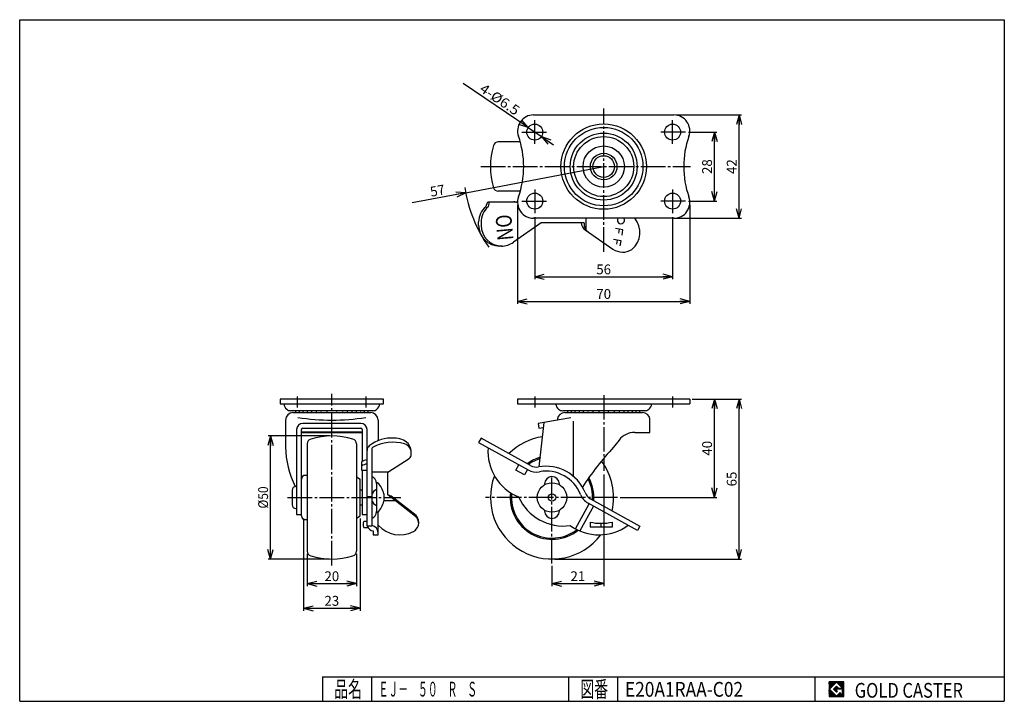
# Model space of a CAD drawing. Extents: x 10 to 410, y 10 to 287.
import ezdxf
from ezdxf.enums import TextEntityAlignment as Align

# ---------------------------------------------------------------- set-up
doc = ezdxf.new("R2010")
doc.units = 0
doc.header["$MEASUREMENT"] = 0
doc.linetypes.add('CENTER', pattern=[13, 10, -1, 1, -1])
doc.layers.get('0').update_dxf_attribs({"linetype": 'CONTINUOUS'})
for name, color, linetype in [('0-1', 7, 'CONTINUOUS'), ('GR1-1', 7, 'CONTINUOUS'), ('LAYERGROUP-1', 3, 'CONTINUOUS'), ('}}ﾊﾊGG血CCТ', 3, 'CONTINUOUS')]:
    doc.layers.add(name, color=color, linetype=linetype)
doc.styles.add('FX_VECTOR', font='MONOTXT.SHX', dxfattribs={"bigfont": 'BIGFONT.SHX'})
doc.styles.add('STYLE1', font='MONOTXT.SHX', dxfattribs={"bigfont": 'extfont.shx'})
doc.dimstyles.new('FXDIMINFO', dxfattribs={"dimtxt": 4, "dimasz": 4, "dimexe": 1, "dimexo": 1, "dimgap": 1, "dimtad": 1, "dimtxsty": 'STYLE1', "dimblk1": 'FXTIP_ARROW_S', "dimblk2": 'FXTIP_ARROW_E', "dimsah": 1, "dimcen": 2.5, "dimdle": 6, "dimclrd": 7, "dimclre": 7, "dimclrt": 7, "dimazin": 3, "dimtfac": 1, "dimtmove": 0, "dimatfit": 3})

# ---------------------------------------------------------------- blocks, each defined once
blk = doc.blocks.new('FXTIP_ARROW_S')
at = {"color": 0, "linetype": 'CONTINUOUS'}
for q in [(-1, 0), (-0.965926, 0.258819), (-0.965926, -0.258819)]:
    blk.add_line((0, 0), q, dxfattribs=at)
blk = doc.blocks.new('FXTIP_ARROW_E')
at = {"color": 0, "linetype": 'CONTINUOUS'}
for q in [(-1, 0), (-0.965926, 0.258819), (-0.965926, -0.258819)]:
    blk.add_line((0, 0), q, dxfattribs=at)
blk = doc.blocks.new('*D19')
at = {"layer": 'GR1-1', "color": 7, "linetype": 'CONTINUOUS'}
for p, q in [((276.747166, 248.300901), (303.252874, 248.300901)), ((302.252874, 206.300901), (302.252874, 248.300901)), ((276.247166, 206.300901), (303.252874, 206.300901))]:
    blk.add_line(p, q, dxfattribs=at)
at = {"layer": 'GR1-1', "color": 7, "linetype": 'CONTINUOUS', "xscale": 4, "yscale": 4}
for name, p, rotation in [('FXTIP_ARROW_E', (302.252874, 248.300901), 90), ('FXTIP_ARROW_S', (302.252874, 206.300901), 270)]:
    blk.add_blockref(name, p, dxfattribs=dict(at, rotation=rotation))
at = {"layer": 'GR1-1', "color": 7, "linetype": 'CONTINUOUS', "style": 'FX_VECTOR', "width": 0.851351}
blk.add_text('42', height=4, rotation=90, dxfattribs=at).set_placement((301.252869, 224.300903), (301.252869, 230.300903), align=Align.FIT)
blk = doc.blocks.new('*D20')
at = {"layer": 'GR1-1', "color": 7, "linetype": 'CONTINUOUS'}
for p, q in [((281.747166, 241.300901), (293.252874, 241.300901)), ((292.252874, 213.300901), (292.252874, 241.300901)), ((281.747166, 213.300901), (293.252874, 213.300901))]:
    blk.add_line(p, q, dxfattribs=at)
at = {"layer": 'GR1-1', "color": 7, "linetype": 'CONTINUOUS', "xscale": 4, "yscale": 4}
for name, p, rotation in [('FXTIP_ARROW_E', (292.252874, 241.300901), 90), ('FXTIP_ARROW_S', (292.252874, 213.300901), 270)]:
    blk.add_blockref(name, p, dxfattribs=dict(at, rotation=rotation))
at = {"layer": 'GR1-1', "color": 7, "linetype": 'CONTINUOUS', "style": 'FX_VECTOR', "width": 0.851351}
blk.add_text('28', height=4, rotation=90, dxfattribs=at).set_placement((291.252869, 224.300903), (291.252869, 230.300903), align=Align.FIT)
blk = doc.blocks.new('*D21')
at = {"layer": 'GR1-1', "color": 7, "linetype": 'CONTINUOUS'}
for p, q in [((216.560806, 243.1301), (190.145157, 261.117078)), ((216.560806, 243.1301), (221.933526, 239.471701)), ((221.933526, 239.471701), (226.892959, 236.094717))]:
    blk.add_line(p, q, dxfattribs=at)
at = {"layer": 'GR1-1', "color": 7, "linetype": 'CONTINUOUS', "xscale": 4, "yscale": 4}
for p, rotation in [((216.560806, 243.1301), 325.748218), ((221.933526, 239.471701), 145.748218)]:
    blk.add_blockref('FXTIP_ARROW_S', p, dxfattribs=dict(at, rotation=rotation))
at = {"layer": 'GR1-1', "color": 7, "linetype": 'CONTINUOUS', "style": 'FX_VECTOR', "width": 0.84375}
blk.add_text('4-%%c6.5', height=4, rotation=325.74823, dxfattribs=at).set_placement((196.476666, 258.015639), (211.354969, 247.884691), align=Align.FIT)
blk = doc.blocks.new('*D22')
at = {"layer": 'LAYERGROUP-1', "color": 7, "linetype": 'CONTINUOUS'}
for p, q in [((247.247166, 102.181101), (247.247166, 56.829901)), ((226.247166, 65.026084), (226.247166, 56.829901)), ((226.247166, 57.829901), (247.247166, 57.829901))]:
    blk.add_line(p, q, dxfattribs=at)
at = {"layer": 'LAYERGROUP-1', "color": 7, "linetype": 'CONTINUOUS', "xscale": 4, "yscale": 4}
for name, p, rotation in [('FXTIP_ARROW_S', (226.247166, 57.829901), 180), ('FXTIP_ARROW_E', (247.247166, 57.829901), 360)]:
    blk.add_blockref(name, p, dxfattribs=dict(at, rotation=rotation))
at = {"layer": 'LAYERGROUP-1', "color": 7, "linetype": 'CONTINUOUS', "style": 'FX_VECTOR', "width": 1.016129}
blk.add_text('21', height=4, dxfattribs=at).set_placement((233.747177, 58.829899), (239.747177, 58.829899), align=Align.FIT)
blk = doc.blocks.new('*D23')
at = {"layer": 'LAYERGROUP-1', "color": 7, "linetype": 'CONTINUOUS'}
for p, q in [((283.247166, 132.829901), (303.260046, 132.829901)), ((302.260046, 67.829901), (302.260046, 132.829901)), ((227.247166, 67.829901), (303.260046, 67.829901))]:
    blk.add_line(p, q, dxfattribs=at)
at = {"layer": 'LAYERGROUP-1', "color": 7, "linetype": 'CONTINUOUS', "xscale": 4, "yscale": 4}
for name, p, rotation in [('FXTIP_ARROW_E', (302.260046, 132.829901), 90), ('FXTIP_ARROW_S', (302.260046, 67.829901), 270)]:
    blk.add_blockref(name, p, dxfattribs=dict(at, rotation=rotation))
at = {"layer": 'LAYERGROUP-1', "color": 7, "linetype": 'CONTINUOUS', "style": 'FX_VECTOR', "width": 0.851351}
blk.add_text('65', height=4, rotation=90, dxfattribs=at).set_placement((301.26004, 97.329903), (301.26004, 103.329903), align=Align.FIT)
blk = doc.blocks.new('*D24')
at = {"layer": 'LAYERGROUP-1', "color": 7, "linetype": 'CONTINUOUS'}
for p, q in [((292.260046, 92.829901), (292.260046, 132.829901)), ((253.897986, 92.829901), (293.260046, 92.829901))]:
    blk.add_line(p, q, dxfattribs=at)
at = {"layer": 'LAYERGROUP-1', "color": 7, "linetype": 'CONTINUOUS', "xscale": 4, "yscale": 4}
for name, p, rotation in [('FXTIP_ARROW_E', (292.260046, 132.829901), 90), ('FXTIP_ARROW_S', (292.260046, 92.829901), 270)]:
    blk.add_blockref(name, p, dxfattribs=dict(at, rotation=rotation))
at = {"layer": 'LAYERGROUP-1', "color": 7, "linetype": 'CONTINUOUS', "style": 'FX_VECTOR', "width": 0.851351}
blk.add_text('40', height=4, rotation=90, dxfattribs=at).set_placement((291.26004, 109.829903), (291.26004, 115.829903), align=Align.FIT)
blk = doc.blocks.new('*D25')
at = {"layer": 'GR1-1', "color": 7, "linetype": 'CONTINUOUS'}
for p, q in [((212.247166, 211.800901), (212.247166, 171.525551)), ((282.247166, 211.800901), (282.247166, 171.525551)), ((212.247166, 172.525551), (282.247166, 172.525551))]:
    blk.add_line(p, q, dxfattribs=at)
at = {"layer": 'GR1-1', "color": 7, "linetype": 'CONTINUOUS', "xscale": 4, "yscale": 4}
for name, p, rotation in [('FXTIP_ARROW_S', (212.247166, 172.525551), 180), ('FXTIP_ARROW_E', (282.247166, 172.525551), 360)]:
    blk.add_blockref(name, p, dxfattribs=dict(at, rotation=rotation))
at = {"layer": 'GR1-1', "color": 7, "linetype": 'CONTINUOUS', "style": 'FX_VECTOR', "width": 0.851351}
blk.add_text('70', height=4, dxfattribs=at).set_placement((244.247177, 173.525558), (250.247177, 173.525558), align=Align.FIT)
blk = doc.blocks.new('*D26')
at = {"layer": 'GR1-1', "color": 7, "linetype": 'CONTINUOUS'}
for p, q in [((219.247166, 206.800901), (219.247166, 181.525551)), ((275.247166, 206.800901), (275.247166, 181.525551)), ((219.247166, 182.525551), (275.247166, 182.525551))]:
    blk.add_line(p, q, dxfattribs=at)
at = {"layer": 'GR1-1', "color": 7, "linetype": 'CONTINUOUS', "xscale": 4, "yscale": 4}
for name, p, rotation in [('FXTIP_ARROW_S', (219.247166, 182.525551), 180), ('FXTIP_ARROW_E', (275.247166, 182.525551), 360)]:
    blk.add_blockref(name, p, dxfattribs=dict(at, rotation=rotation))
at = {"layer": 'GR1-1', "color": 7, "linetype": 'CONTINUOUS', "style": 'FX_VECTOR', "width": 0.851351}
blk.add_text('56', height=4, dxfattribs=at).set_placement((244.247177, 183.525558), (250.247177, 183.525558), align=Align.FIT)
blk = doc.blocks.new('*D27')
at = {"layer": 'LAYERGROUP-1', "color": 7, "linetype": 'CONTINUOUS'}
for p, q in [((135.802894, 117.829901), (110.896504, 117.829901)), ((111.896504, 67.829901), (111.896504, 117.829901)), ((135.802894, 67.829901), (110.896504, 67.829901))]:
    blk.add_line(p, q, dxfattribs=at)
at = {"layer": 'LAYERGROUP-1', "color": 7, "linetype": 'CONTINUOUS', "xscale": 4, "yscale": 4}
for name, p, rotation in [('FXTIP_ARROW_E', (111.896504, 117.829901), 90), ('FXTIP_ARROW_S', (111.896504, 67.829901), 270)]:
    blk.add_blockref(name, p, dxfattribs=dict(at, rotation=rotation))
at = {"layer": 'LAYERGROUP-1', "color": 7, "linetype": 'CONTINUOUS', "style": 'FX_VECTOR', "width": 0.84375}
blk.add_text('%%c50', height=4, rotation=90, dxfattribs=at).set_placement((110.896507, 88.329903), (110.896507, 97.329903), align=Align.FIT)
blk = doc.blocks.new('*D28')
at = {"layer": 'LAYERGROUP-1', "color": 7, "linetype": 'CONTINUOUS'}
for p, q in [((125.302894, 84.329901), (125.302894, 46.829901)), ((148.302894, 84.329901), (148.302894, 46.829901)), ((125.302894, 47.829901), (148.302894, 47.829901))]:
    blk.add_line(p, q, dxfattribs=at)
at = {"layer": 'LAYERGROUP-1', "color": 7, "linetype": 'CONTINUOUS', "xscale": 4, "yscale": 4}
for name, p, rotation in [('FXTIP_ARROW_S', (125.302894, 47.829901), 180), ('FXTIP_ARROW_E', (148.302894, 47.829901), 360)]:
    blk.add_blockref(name, p, dxfattribs=dict(at, rotation=rotation))
at = {"layer": 'LAYERGROUP-1', "color": 7, "linetype": 'CONTINUOUS', "style": 'FX_VECTOR', "width": 0.851351}
blk.add_text('23', height=4, dxfattribs=at).set_placement((133.802902, 48.829899), (139.802902, 48.829899), align=Align.FIT)
blk = doc.blocks.new('*D29')
at = {"layer": 'LAYERGROUP-1', "color": 7, "linetype": 'CONTINUOUS'}
for p, q in [((126.802894, 69.997085), (126.802894, 56.829901)), ((146.802894, 69.997085), (146.802894, 56.829901)), ((126.802894, 57.829901), (146.802894, 57.829901))]:
    blk.add_line(p, q, dxfattribs=at)
at = {"layer": 'LAYERGROUP-1', "color": 7, "linetype": 'CONTINUOUS', "xscale": 4, "yscale": 4}
for name, p, rotation in [('FXTIP_ARROW_S', (126.802894, 57.829901), 180), ('FXTIP_ARROW_E', (146.802894, 57.829901), 360)]:
    blk.add_blockref(name, p, dxfattribs=dict(at, rotation=rotation))
at = {"layer": 'LAYERGROUP-1', "color": 7, "linetype": 'CONTINUOUS', "style": 'FX_VECTOR', "width": 0.851351}
blk.add_text('20', height=4, dxfattribs=at).set_placement((133.802902, 58.829899), (139.802902, 58.829899), align=Align.FIT)
blk = doc.blocks.new('*D30')
at = {"layer": 'LAYERGROUP-1', "color": 7, "linetype": 'CONTINUOUS'}
for q in [(247.247166, 227.300901), (169.387816, 212.521617)]:
    blk.add_line((191.21109, 216.664117), q, dxfattribs=at)
at = {"layer": 'LAYERGROUP-1', "color": 7, "linetype": 'CONTINUOUS', "xscale": 4, "yscale": 4, "rotation": 10.748028}
blk.add_blockref('FXTIP_ARROW_S', (191.21109, 216.664117), dxfattribs=at)
at = {"layer": 'LAYERGROUP-1', "color": 7, "linetype": 'CONTINUOUS', "style": 'FX_VECTOR', "width": 0.851351}
blk.add_text('57', height=4, rotation=10.748028, dxfattribs=at).set_placement((177.16559, 215.015847), (183.060331, 216.134788), align=Align.FIT)
blk = doc.blocks.new('BLKF034')
at = {"layer": '0-1', "color": 7, "linetype": 'CONTINUOUS'}
for p, q in [((344.8019, 17.913462), (338.8019, 17.913462)), ((338.8019, 17.913462), (338.8019, 11.913462)), ((344.8019, 11.913462), (344.8019, 17.913462)), ((338.8019, 11.913462), (344.8019, 11.913462))]:
    blk.add_line(p, q, dxfattribs=at)
blk = doc.blocks.new('BLKF035')
at = {"layer": '0-1', "color": 7, "linetype": 'CONTINUOUS'}
for p, q in [((341.8019, 17.769231), (338.946131, 14.913462)), ((340.578823, 14.913462), (341.8019, 16.136538)), ((344.224977, 15.346154), (341.8019, 17.769231)), ((341.8019, 16.136538), (342.592284, 15.346154)), ((338.946131, 14.913462), (341.8019, 12.057692)), ((341.8019, 13.690385), (340.578823, 14.913462)), ((344.224977, 15), (341.8019, 15)), ((341.8019, 15), (341.8019, 14.134615)), ((341.8019, 14.134615), (342.246131, 14.134615)), ((342.246131, 14.134615), (341.8019, 13.690385)), ((341.8019, 12.057692), (343.359592, 13.615385)), ((342.592284, 15.346154), (344.224977, 15.346154)), ((343.359592, 13.615385), (343.359592, 12.980769)), ((343.359592, 12.980769), (344.224977, 12.980769)), ((344.224977, 12.980769), (344.224977, 15))]:
    blk.add_line(p, q, dxfattribs=at)
blk = doc.blocks.new('BLKF033')
at = {"layer": 'GR1-1', "linetype": 'CONTINUOUS'}
h = blk.add_hatch(dxfattribs=at)
h.set_pattern_fill('', scale=0.05, angle=45, style=0, pattern_type=0)
h.set_pattern_definition([(45, (0, 0), (-0.035355339, 0.035355339), [])])
h.paths.add_polyline_path([(338.8, 17.91), (344.8, 17.91), (344.8, 11.91), (338.8, 11.91)], flags=0)
h.paths.add_polyline_path([(341.8, 17.77), (338.95, 14.91), (341.8, 12.06), (343.36, 13.62), (343.36, 12.98), (344.22, 12.98), (344.22, 15), (341.8, 15), (341.8, 14.13), (342.25, 14.13), (341.8, 13.69), (340.58, 14.91), (341.8, 16.14), (342.59, 15.35), (344.22, 15.35)], flags=0)
at = {"layer": '}}ﾊﾊGG血CCТ', "color": 7, "linetype": 'CONTINUOUS'}
for p, q in [((10, 10), (10, 287)), ((10, 287), (410, 287)), ((410, 287), (410, 10)), ((133, 20), (410, 20)), ((133, 20), (133, 10)), ((153, 10), (153, 20)), ((233, 20), (233, 10)), ((253, 10), (253, 20)), ((333, 20), (333, 10)), ((10, 10), (410, 10))]:
    blk.add_line(p, q, dxfattribs=at)
for name in ['BLKF034', 'BLKF035']:
    blk.add_blockref(name, (0, 0))
at = {"layer": '}}ﾊﾊGG血CCТ', "color": 7, "linetype": 'CONTINUOUS', "style": 'FX_VECTOR'}
for s, height, width, p, p2 in [('品名', 6.649, 1.083413, (137.74, 11.6), (149.06, 11.6)), ('図番', 6.649, 1.083413, (237.74, 11.6), (249.06, 11.6)), ('GOLD CASTER', 6, 0.719626, (349.23, 11.46), (393.23, 11.46))]:
    blk.add_text(s, height=height, dxfattribs=dict(at, width=width)).set_placement(p, p2, align=Align.FIT)

msp = doc.modelspace()

# ---------------------------------------------------------------- linework, layer by layer
at = {"layer": 'GR1-1', "color": 3, "linetype": 'CONTINUOUS'}
for p, q in [((218.747166, 248.300901), (275.747166, 248.300901)), ((199.352064, 211.000901), (200.244057, 213.000901)), ((200.244057, 213.000901), (212.250244, 213.000901)), ((200.731864, 213.000901), (200.294555, 210.97889)), ((196.446228, 203.500901), (196.446228, 204.832473)), ((197.415847, 204.603071), (197.415847, 203.500901)), ((221.790432, 204.400901), (210.561201, 196.538108)), ((275.747166, 206.300901), (218.747166, 206.300901)), ((239.282826, 204.400901), (221.790432, 204.400901)), ((239.734452, 201.64312), (250.947746, 193.791486)), ((206.054566, 195.000901), (204.946228, 195.000901)), ((157.802894, 132.829901), (115.802894, 132.829901)), ((115.802894, 132.829901), (115.802894, 130.829901)), ((157.802894, 130.829901), (157.802894, 132.829901)), ((282.247166, 132.829901), (212.247166, 132.829901)), ((212.247166, 132.829901), (212.247166, 130.829901)), ((282.247166, 132.829901), (282.247166, 130.829901)), ((115.802894, 130.829901), (157.802894, 130.829901)), ((153.452894, 128.079901), (120.152894, 128.079901)), ((212.247166, 130.829901), (282.247166, 130.829901)), ((263.897166, 128.079901), (230.597166, 128.079901)), ((118.002894, 124.300901), (118.002894, 113.300901)), ((121.002894, 127.300901), (152.602894, 127.300901)), ((155.602894, 124.300901), (155.602894, 115.936752)), ((233.836014, 125.2511), (220.597166, 122.916734)), ((228.447166, 124.800901), (228.447166, 124.300901)), ((266.047166, 119.300901), (266.047166, 124.800901)), ((122.502894, 120.416734), (122.502894, 85.870901)), ((124.502894, 85.329901), (124.502894, 120.447118)), ((148.602894, 122.916734), (125.002894, 122.916734)), ((125.002894, 120.947118), (148.602894, 120.947118)), ((149.102894, 120.447118), (149.102894, 107.464237)), ((151.102894, 81.226325), (151.102894, 120.416734)), ((220.597166, 122.916734), (220.944462, 120.947118)), ((220.944462, 120.947118), (222.861534, 121.28515)), ((125.052894, 119.471901), (148.552894, 119.471901)), ((197.415847, 116.929175), (196.446228, 115.179936)), ((217.475915, 105.809698), (197.415847, 116.929175)), ((259.852663, 119.300901), (266.047166, 119.300901)), ((153.102894, 112.748549), (153.102894, 81.226325)), ((196.446228, 115.179936), (216.506296, 104.060459)), ((159.602894, 103.183025), (168.18471, 108.702083)), ((148.902894, 107.354121), (148.902894, 103.936716)), ((211.50213, 103.975928), (212.714154, 106.162477)), ((216.300095, 104.174758), (215.088071, 101.988208)), ((126.802894, 101.829901), (126.002894, 101.829901)), ((146.802894, 101.229901), (148.302894, 100.329901)), ((148.302894, 85.329901), (148.302894, 100.329901)), ((148.902894, 103.936716), (151.102894, 103.936716)), ((149.102894, 103.936716), (149.102894, 85.870901)), ((159.602894, 93.854922), (159.602894, 103.183025)), ((215.088071, 101.988208), (211.50213, 103.975928)), ((122.202894, 97.329901), (122.502894, 97.329901)), ((154.902894, 98.829901), (154.902894, 86.829901)), ((155.402894, 98.829901), (154.902894, 98.829901)), ((120.702894, 95.829901), (120.702894, 89.829901)), ((149.102894, 95.829901), (148.302894, 95.829901)), ((154.902894, 95.829901), (154.496526, 95.829901)), ((157.902894, 94.329901), (157.902894, 91.329901)), ((170.759818, 85.137605), (159.602894, 93.854922)), ((171.067662, 85.5316), (162.012168, 92.606992)), ((241.902714, 92.269703), (261.962781, 81.150225)), ((122.202894, 88.329901), (122.502894, 88.329901)), ((148.302894, 89.829901), (149.102894, 89.829901)), ((154.496526, 89.829901), (154.902894, 89.829901)), ((260.993162, 79.400986), (240.933095, 90.520463)), ((122.502894, 85.870901), (124.502894, 85.870901)), ((146.802894, 84.429901), (148.302894, 85.329901)), ((149.102894, 85.870901), (151.102894, 85.870901)), ((154.902894, 86.829901), (155.402894, 86.829901)), ((155.602894, 77.657489), (155.602894, 87.0248)), ((126.002894, 83.829901), (126.802894, 83.829901)), ((151.102894, 83.079901), (149.83783, 83.079901)), ((149.83783, 80.579901), (151.561871, 80.579901)), ((153.102894, 81.226325), (151.102894, 81.226325)), ((172.102894, 82.525918), (172.102894, 82.816368)), ((250.747166, 80.829901), (241.747166, 80.829901)), ((261.962781, 81.150225), (260.993162, 79.400986)), ((153.602894, 79.216603), (153.602894, 77.657489)), ((153.602894, 77.657489), (155.602894, 77.657489))]:
    msp.add_line(p, q, dxfattribs=at)
at = {"layer": 'GR1-1', "color": 6, "linetype": 'CENTER'}
for p, q in [((247.247166, 192.656317), (247.247166, 250.89435)), ((219.247166, 236.598871), (219.247166, 246.172771)), ((275.247166, 236.598871), (275.247166, 246.172771)), ((214.004788, 241.300901), (224.22171, 241.300901)), ((280.489544, 241.300901), (270.272622, 241.300901)), ((197.353191, 227.300901), (282.455737, 227.300901)), ((219.247166, 218.00293), (219.247166, 208.42903)), ((275.247166, 218.00293), (275.247166, 208.42903)), ((214.004788, 213.300901), (224.22171, 213.300901)), ((280.489544, 213.300901), (270.272622, 213.300901)), ((122.802894, 129.460855), (122.802894, 133.931416)), ((136.802894, 65.170583), (136.802894, 134.946347)), ((150.802894, 129.460855), (150.802894, 133.931416)), ((247.247166, 134.472775), (247.247166, 103.690901)), ((226.247166, 66.026084), (226.247166, 101.012429)), ((118.841239, 92.829901), (164.820853, 92.829901)), ((252.897986, 92.829901), (199.214811, 92.829901))]:
    msp.add_line(p, q, dxfattribs=at)
at = {"layer": 'GR1-1', "color": 6, "linetype": 'CONTINUOUS'}
for p, q in [((240.184751, 201.503551), (240.184751, 206.300901)), ((235.042659, 101.358608), (235.042659, 123.800901)), ((159.602894, 103.183025), (153.102894, 103.183025)), ((223.247166, 98.329901), (223.247166, 98.026053)), ((229.247166, 98.026053), (229.247166, 98.329901)), ((153.102894, 93.05005), (151.102894, 93.05005)), ((157.902894, 91.645375), (162.4308, 91.645375)), ((235.760533, 80.083822), (241.401681, 90.260722)), ((243.15092, 89.291102), (237.566534, 79.216603)), ((223.247166, 87.633748), (223.247166, 87.329901)), ((229.247166, 87.329901), (229.247166, 87.633748)), ((241.747166, 82.829901), (241.747166, 80.829901)), ((246.247166, 80.829901), (246.247166, 82.329901)), ((250.747166, 82.829901), (250.747166, 80.829901))]:
    msp.add_line(p, q, dxfattribs=at)
at = {"layer": 'GR1-1', "color": 3, "linetype": 'CONTINUOUS'}
for centre, radius in [((219.247166, 241.300901), 3.25), ((275.247166, 241.300901), 3.25), ((247.247166, 227.300901), 5.4), ((219.247166, 213.300901), 3.25), ((275.247166, 213.300901), 3.25), ((226.247166, 92.829901), 6)]:
    msp.add_circle(centre, radius, dxfattribs=at)
at = {"layer": 'GR1-1', "color": 6, "linetype": 'CONTINUOUS'}
for centre, radius in [((247.247166, 227.300901), 17.35), ((247.247166, 227.300901), 15.95), ((247.247166, 227.300901), 13.6), ((247.247166, 227.300901), 12.2), ((247.247166, 227.300901), 8.4), ((247.247166, 227.300901), 4.4), ((226.247166, 92.829901), 1.5)]:
    msp.add_circle(centre, radius, dxfattribs=at)
at = {"layer": 'GR1-1', "color": 3, "linetype": 'CONTINUOUS'}
for centre, radius, start, end in [((218.747166, 241.800901), 6.5, 90, 199.564814), ((275.747166, 241.800901), 6.5, -19.564814, 90), ((204.41435, 235.300901), 2, 90, 163.39845), ((177.947166, 227.300901), 36.8, -19.564814, 19.564814), ((316.547166, 227.300901), 36.8, 160.435186, 199.564814), ((231.247166, 227.300901), 30, 163.39845, 196.60155), ((204.41435, 219.300901), 2, 196.60155, 270), ((210.790195, 210.500901), 2.5, 54.191699, 90), ((218.747166, 212.800901), 6.5, 160.435186, 270), ((275.747166, 212.800901), 6.5, -90, 19.564814), ((204.446228, 204.832473), 8, 129.551424, 180), ((205.915847, 204.603071), 8.5, 131.401273, 180), ((242.028758, 204.919728), 4, 187.45265, 235), ((243.267605, 204.052278), 4, 175, 235), ((252.962781, 200.531558), 9, -49.999766, 39.86927), ((204.946228, 203.500901), 8.5, 180, 270), ((205.915847, 203.500901), 8.5, 180, 270), ((205.685801, 203.500901), 8.5, 270, 305), ((254.962781, 199.525551), 7, 235, 302.733412), ((121.158737, 131.692681), 4, 192.456307, 227.889539), ((120.152894, 130.579901), 2.5, 227.889539, 270), ((124.052894, 127.775501), 1.9844, 171.17619, 193.837292), ((125.539236, 127.775501), 1.9844, 171.17619, 193.837292), ((127.046039, 127.775501), 1.9844, 171.17619, 193.837292), ((128.785852, 127.775501), 1.9844, 171.17619, 193.837292), ((130.494597, 127.775501), 1.9844, 171.17619, 193.837292), ((132.405284, 127.775501), 1.9844, 171.17619, 193.837292), ((134.378108, 127.775501), 1.9844, 171.17619, 193.837292), ((136.802894, 127.775501), 1.9844, 171.17619, 193.837292), ((136.802894, 127.775501), 1.9844, -13.837292, 8.82381), ((139.227679, 127.775501), 1.9844, -13.837292, 8.82381), ((141.200503, 127.775501), 1.9844, -13.837292, 8.82381), ((143.11119, 127.775501), 1.9844, -13.837292, 8.82381), ((144.819935, 127.775501), 1.9844, -13.837292, 8.82381), ((146.559749, 127.775501), 1.9844, -13.837292, 8.82381), ((148.066551, 127.775501), 1.9844, -13.837292, 8.82381), ((149.552894, 127.775501), 1.9844, -13.837292, 8.82381), ((153.452894, 130.579901), 2.5, 270, 312.110461), ((152.44705, 131.692681), 4, 312.110461, 347.543693), ((231.603009, 131.692681), 4, 192.456307, 227.889539), ((230.597166, 130.579901), 2.5, 227.889539, 270), ((234.497166, 127.775501), 1.9844, 171.17619, 193.837292), ((235.983508, 127.775501), 1.9844, 171.17619, 193.837292), ((237.490311, 127.775501), 1.9844, 171.17619, 193.837292), ((239.230124, 127.775501), 1.9844, 171.17619, 193.837292), ((240.938869, 127.775501), 1.9844, 171.17619, 193.837292), ((242.849557, 127.775501), 1.9844, 171.17619, 193.837292), ((244.822381, 127.775501), 1.9844, 171.17619, 193.837292), ((247.247166, 127.775501), 1.9844, 171.17619, 193.837292), ((247.247166, 127.775501), 1.9844, -13.837292, 8.82381), ((249.671951, 127.775501), 1.9844, -13.837292, 8.82381), ((251.644775, 127.775501), 1.9844, -13.837292, 8.82381), ((253.555463, 127.775501), 1.9844, -13.837292, 8.82381), ((255.264208, 127.775501), 1.9844, -13.837292, 8.82381), ((257.004021, 127.775501), 1.9844, -13.837292, 8.82381), ((258.510823, 127.775501), 1.9844, -13.837292, 8.82381), ((259.997166, 127.775501), 1.9844, -13.837292, 8.82381), ((263.897166, 130.579901), 2.5, 270, 312.110461), ((262.891323, 131.692681), 4, 312.110461, 347.543693), ((121.002894, 124.300901), 3, 90, 180), ((152.602894, 124.300901), 3, 0, 90), ((231.444489, 124.254135), 3.046785, 90.201538, 169.661885), ((263.049843, 124.254135), 3.046785, 10.338115, 89.798462), ((125.002894, 120.416734), 2.5, 90, 180), ((125.002894, 120.447118), 0.5, 90, 180), ((148.602894, 120.416734), 2.5, 0, 90), ((148.602894, 120.447118), 0.5, 0, 90), ((125.052894, 120.471901), 1, 236.632987, 270), ((128.802894, 114.662716), 2, 106.60155, 180), ((136.802894, 87.829901), 30, 73.39845, 106.60155), ((144.802894, 114.662716), 2, 0, 73.39845), ((148.552894, 120.471901), 1, 270, 303.367013), ((160.822547, 102.888021), 14.059585, 84.47865, 128.649895), ((111.27301, 117.964092), 44.361144, 357.380625, 357.848897), ((162.522955, 109.40891), 7.481546, 45.377573, 92.663296), ((153.602894, 111.915789), 2.5, 128.649895, 180), ((153.602894, 112.748549), 0.5, 117.879881, 180), ((161.66, 97.518393), 17.73005, 74.638009, 117.879881), ((165.102894, 110.816649), 4, -6.169771, 71.728365), ((163.247577, 111.019216), 5.858819, -1.981372, 39.348412), ((220.238764, 111.55396), 20, 175.719422, 247.697853), ((151.896219, 102.154121), 6, 97.597953, 119.926435), ((167.102894, 110.384246), 2, 302.745504, 360), ((151.303907, 102.404882), 4, 92.87689, 126.888051), ((219.899963, 110.182797), 7, 241, 280.400569), ((219.899963, 110.182797), 5, 241, 280.400569), ((223.871599, 88.544264), 17, 21.599431, 100.400569), ((126.002894, 100.329901), 1.5, 90, 180), ((151.902894, 98.580355), 3, 0, 66.421822), ((223.871599, 88.544264), 15, 21.599431, 100.400569), ((122.202894, 95.829901), 1.5, 90, 180), ((111.016499, 93.454481), 11.590024, 19.419416, 19.678211), ((156.020674, 93.245916), 3, 111.875652, 166.554973), ((149.57141, 92.645743), 8.5, 11.427988, 46.68122), ((156.803352, 85.500425), 8.811076, 53.760145, 71.474313), ((230.901338, 101.22625), 20, 204.130102, 277.869898), ((244.326762, 96.642801), 7, 201.599431, 241), ((244.326762, 96.642801), 5, 201.599431, 241), ((122.202894, 89.829901), 1.5, 180, 270), ((156.020674, 92.413885), 3, 193.445027, 248.124348), ((149.57141, 93.014058), 8.5, 313.31878, 348.572012), ((126.002894, 85.329901), 1.5, 180, 270), ((151.902894, 87.079446), 3, 293.578178, 360), ((168.102894, 82.147496), 4, 0, 48.376626), ((168.102894, 82.816368), 4, 0, 44.407364), ((152.002894, 81.829901), 2.5, 150, 210), ((154.102894, 82.174643), 3, 198.427581, 260.405932), ((152.602894, 78.456579), 3, 0, 80.405932), ((164.448894, 89.642679), 12, 222.509378, 297.177582), ((168.102894, 82.525918), 4, 297.177582, 360), ((245.310037, 97.656727), 20, 234.302147, 306.280578), ((246.247166, 102.829901), 20.5, 257.319617, 282.680383), ((128.802894, 70.997085), 2, 180, 253.39845), ((136.802894, 97.829901), 30, 253.39845, 286.60155), ((144.802894, 70.997085), 2, 286.60155, 360)]:
    msp.add_arc(centre, radius, start, end, dxfattribs=at)
at = {"layer": 'GR1-1', "color": 6, "linetype": 'CONTINUOUS'}
for centre, radius, start, end in [((136.802894, 219.332151), 95.03125, 261.680715, 278.319285), ((226.247166, 92.829901), 17, 106.134661, 126.313875), ((226.247166, 92.829901), 16.5, 106.853395, 125.513207), ((226.247166, 98.329901), 3, 0, 180), ((226.247166, 92.829901), 16.5, -3.513207, 27.466686), ((226.247166, 92.829901), 17, -4.313875, 28.324704), ((226.247166, 92.829901), 17, 173.438721, 308.561279), ((226.247166, 92.829901), 16.5, 174.273491, 307.726509), ((226.247166, 87.329901), 3, -180, 0)]:
    msp.add_arc(centre, radius, start, end, dxfattribs=at)
at = {"layer": 'LAYERGROUP-1', "color": 3, "linetype": 'CONTINUOUS'}
for p, q in [((213.362417, 237.300901), (204.41435, 237.300901)), ((213.362417, 217.300901), (204.41435, 217.300901)), ((231.433772, 127.300901), (263.06056, 127.300901)), ((221.098587, 105.316575), (223.090193, 123.356322)), ((124.502894, 119.300901), (149.102894, 119.300901)), ((253.50991, 116.176296), (251.299719, 113.300901)), ((126.802894, 114.662716), (126.802894, 70.997085)), ((146.802894, 114.662716), (146.802894, 70.997085))]:
    msp.add_line(p, q, dxfattribs=at)
at = {"layer": 'LAYERGROUP-1', "color": 7, "linetype": 'CONTINUOUS'}
for p, q in [((255.074068, 201.643575), (251.980783, 202.207593)), ((253.337951, 200.268782), (253.618537, 201.908971)), ((254.703932, 199.493257), (255.074068, 201.643575)), ((254.301957, 197.142544), (251.229955, 197.693186)), ((252.571239, 195.765451), (252.85436, 197.402019)), ((253.896221, 195.084882), (254.301957, 197.142544))]:
    msp.add_line(p, q, dxfattribs=at)
at = {"layer": 'LAYERGROUP-1', "color": 6, "linetype": 'CENTER'}
for p, q in [((219.247166, 133.931416), (219.247166, 129.460855)), ((275.247166, 133.931416), (275.247166, 129.460855))]:
    msp.add_line(p, q, dxfattribs=at)
at = {"layer": 'LAYERGROUP-1', "color": 7, "linetype": 'CONTINUOUS'}
for centre, radius, start, end in [((247.247166, 227.300901), 57.036681, 188.579438, 215.054562), ((254.236854, 205.538824), 1.459041, -211.487551, 31.487551)]:
    msp.add_arc(centre, radius, start, end, dxfattribs=at)
at = {"layer": 'LAYERGROUP-1', "color": 3, "linetype": 'CONTINUOUS'}
for centre, radius, start, end in [((226.247166, 92.829901), 25, 98.740878, 134.500917), ((259.852663, 111.300901), 8, 90, 142.4521), ((153.628095, 113.619661), 35.626628, 180.512646, 207.159376), ((346.729562, 25.39203), 129.749083, 137.349086, 146.464613), ((226.247166, 92.829901), 25, -12.500917, 36.343333), ((226.247166, 92.829901), 25, 159.319286, 322.680714)]:
    msp.add_arc(centre, radius, start, end, dxfattribs=at)

# ---------------------------------------------------------------- block references
msp.add_blockref('BLKF033', (0, 0))

# ---------------------------------------------------------------- texts
at = {"layer": 'GR1-1', "color": 7, "linetype": 'CONTINUOUS', "style": 'FX_VECTOR', "width": 0.864435}
msp.add_text('ON', height=6.436475, rotation=275, dxfattribs=at).set_placement((203.248047, 207.54924), (204.171718, 196.991635), align=Align.FIT)
at = {"layer": '}}ﾊﾊGG血CCТ', "color": 7, "linetype": 'CONTINUOUS', "style": 'FX_VECTOR'}
for s, width, p, p2 in [('ＥＪ－\u3000５０\u3000Ｒ\u3000Ｓ', 0.79096, (155.807678, 11.946603), (195.807678, 11.946603)), ('E20A1RAA-C02', 0.705882, (255.879791, 11.866158), (303.879791, 11.866158))]:
    msp.add_text(s, height=6, dxfattribs=dict(at, width=width)).set_placement(p, p2, align=Align.FIT)

# ---------------------------------------------------------------- dimensions: what is measured, and where the dimension line sits
at = {"layer": 'GR1-1'}
dim = msp.add_diameter_dim_2p(p1=(221.933526, 239.471701), p2=(216.560806, 243.1301), dimstyle='FXDIMINFO', dxfattribs=at)
dim.commit()
dim.dimension.update_dxf_attribs({"geometry": '*D21', "text_midpoint": (203.915817, 252.950165), "dimtype": 163})
dim = msp.add_linear_dim(base=(302.252874, 248.300901), p1=(275.247166, 206.300901), p2=(275.747166, 248.300901), angle=270, dimstyle='FXDIMINFO', override={"dimblk1": 'FXTIP_ARROW_S', "dimblk2": 'FXTIP_ARROW_E', "dimsah": 1}, dxfattribs=at)
dim.commit()
dim.dimension.update_dxf_attribs({"geometry": '*D19', "text_midpoint": (301.252869, 227.300903)})
for p1, p2, distance, picture, middle in [((280.747166, 213.300901), (280.747166, 241.300901), -11.505708, '*D20', (291.252869, 227.300903)), ((212.247166, 212.800901), (282.247166, 212.800901), -40.27535, '*D25', (247.247177, 173.525558)), ((219.247166, 207.800901), (275.247166, 207.800901), -25.27535, '*D26', (247.247177, 183.525558))]:
    dim = msp.add_aligned_dim(p1=p1, p2=p2, distance=distance, dimstyle='FXDIMINFO', override={"dimblk1": 'FXTIP_ARROW_S', "dimblk2": 'FXTIP_ARROW_E', "dimsah": 1}, dxfattribs=at)
    dim.commit()
    dim.dimension.update_dxf_attribs({"geometry": picture, "text_midpoint": middle})
at = {"layer": 'LAYERGROUP-1'}
dim = msp.add_radius_dim(center=(247.247166, 227.300901), mpoint=(191.21109, 216.664117), dimstyle='FXDIMINFO', dxfattribs=at)
dim.commit()
dim.dimension.update_dxf_attribs({"geometry": '*D30', "text_midpoint": (180.112961, 215.575317), "dimtype": 164})
for base, p1, p2, angle, picture, middle in [((302.260046, 132.829901), (226.247166, 67.829901), (282.247166, 132.829901), 270, '*D23', (301.26004, 100.329903)), ((292.260046, 132.829901), (252.897986, 92.829901), (282.247166, 132.829901), 270, '*D24', (291.26004, 112.829903)), ((247.247166, 57.829901), (226.247166, 66.026084), (247.247166, 103.181101), 180, '*D22', (236.747177, 58.829899))]:
    dim = msp.add_linear_dim(base=base, p1=p1, p2=p2, angle=angle, dimstyle='FXDIMINFO', override={"dimblk1": 'FXTIP_ARROW_S', "dimblk2": 'FXTIP_ARROW_E', "dimsah": 1}, dxfattribs=at)
    dim.commit()
    dim.dimension.update_dxf_attribs({"geometry": picture, "text_midpoint": middle})
for p1, p2, distance, picture, middle in [((136.802894, 67.829901), (136.802894, 117.829901), 24.90639, '*D27', (110.896507, 92.829903)), ((125.302894, 85.329901), (148.302894, 85.329901), -37.5, '*D28', (136.802902, 48.829899)), ((126.802894, 70.997085), (146.802894, 70.997085), -13.167184, '*D29', (136.802902, 58.829899))]:
    dim = msp.add_aligned_dim(p1=p1, p2=p2, distance=distance, dimstyle='FXDIMINFO', override={"dimblk1": 'FXTIP_ARROW_S', "dimblk2": 'FXTIP_ARROW_E', "dimsah": 1}, dxfattribs=at)
    dim.commit()
    dim.dimension.update_dxf_attribs({"geometry": picture, "text_midpoint": middle})

doc.saveas('drawing.dxf')
